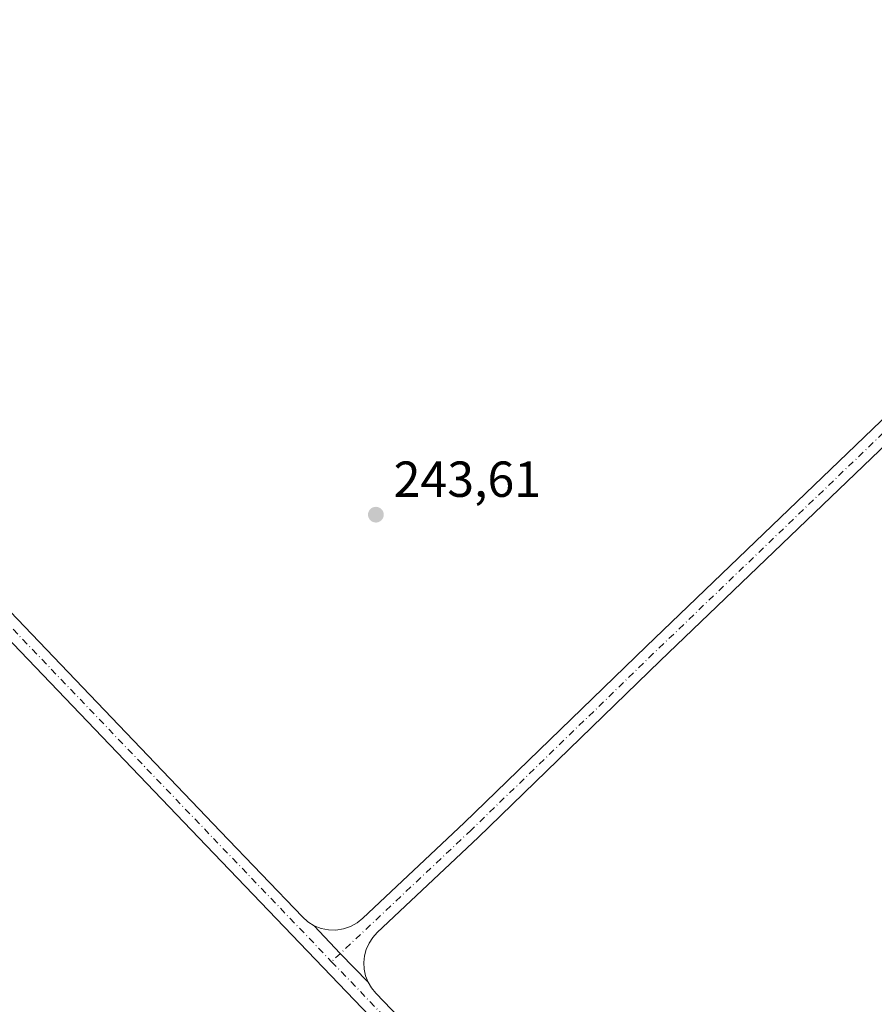
# Model space of a CAD drawing. Units: metres. Extents: x 629488 to 632984, y 4644027 to 4646404.
# Drawn here: x 630171 to 630340, y 4645218 to 4645413 of the extents above; entities that cross this region are included whole.
import ezdxf

# ---------------------------------------------------------------- set-up
doc = ezdxf.new("R2010")
doc.units = ezdxf.units.M
doc.header["$MEASUREMENT"] = 0
doc.linetypes.add('DGN Style 4', pattern=[2.6384748266838614, 1.318413404963828, -0.6592067024819142, 0.001648016756204785, -0.6592067024819142])
for name, color, linetype, lineweight in [('Pista no pavimentada Cxs', 111, 'Continuous', 0), ('Pista no pavimentada eje', 91, 'DGN Style 4', 0), ('Punto de cota en terreno', 7, 'Continuous', 0), ('Rótulo de punto de cota en terreno', 7, 'Continuous', 0), ('Suelo desnudo CxS', 253, 'Continuous', 0)]:
    doc.layers.add(name, color=color, linetype=linetype, lineweight=lineweight)
doc.styles.add('Style-Arial', font='txt')

# ---------------------------------------------------------------- blocks, each defined once
blk = doc.blocks.new('5PATER')
at = {"layer": 'Suelo desnudo CxS', "linetype": 'Continuous', "lineweight": 0}
h = blk.add_hatch(color=51, dxfattribs=at)
edge = h.paths.add_edge_path()
edge.add_ellipse((0, 0), major_axis=(-0.1095731443231308, -0.1110710700762829), ratio=0.9994222409660322, start_angle=0, end_angle=360)

msp = doc.modelspace()

# ---------------------------------------------------------------- linework, layer by layer
at = {"layer": 'Pista no pavimentada Cxs', "color": 111, "linetype": 'Continuous', "lineweight": 0, "extrusion": (0.07436888280212964, 0.06392384735826442, 0.9951798887686993), "elevation": 344053.683716562, "flags": 128}
msp.add_lwpolyline([(3111918.319927687, -3488979.354107078), (3111910.793582718, -3488979.716107264), (3111902.913848315, -3488980.210670898)], dxfattribs=at)
msp.add_lwpolyline([(3111918.319927687, -3488979.354107078), (3111910.793582718, -3488979.716107264), (3111902.913848315, -3488980.210670898)], dxfattribs=at)
at = {"layer": 'Pista no pavimentada Cxs', "color": 111, "linetype": 'Continuous', "lineweight": 0}
for points in [[(630412.7461000001, 4645031.1557, 244.036300000007), (630412.9901000002, 4645032.976299999, 244.0255000000034), (630412.9263000004, 4645034.812100001, 244.0117999999929), (630412.5563000003, 4645036.611099999, 243.9973000000027), (630411.8904999997, 4645038.323100001, 244.0295000000042), (630410.9477000004, 4645039.899499999, 244.0501999999979), (630409.7544999998, 4645041.2959, 244.0311999999976), (630389.0253, 4645061.7895, 244.1340000000055), (630333.7143000001, 4645119.746900001, 244.2373999999982), (630263.6013000002, 4645191.712099999, 244.2764000000025), (630208.0329, 4645249.6621, 244.3460999999952), (630141.8872999996, 4645318.7181, 243.9357000000018), (630065.6829000004, 4645398.0977, 243.6766000000061), (630023.8743000004, 4645442.287500001, 243.3383000000031), (629965.6769000003, 4645503.659499999, 243.2232999999979), (629943.7777000006, 4645526.0801, 243.5178000000014), (629939.4823000003, 4645527.662500001, 243.5997999999963), (629933.4678999997, 4645527.8289, 243.6659999999974)], [(630229.4105000002, 4645233.721899999, 244.192200000005), (630230.7993000001, 4645233.1987, 244.152700000006), (630232.2572999997, 4645232.920499999, 244.1254000000045), (630233.7411000002, 4645232.8957, 244.1045000000013), (630235.2074999996, 4645233.1249, 244.0920000000042), (630236.6133000003, 4645233.601100001, 244.0993000000017), (630237.9168999996, 4645234.310699999, 244.1137000000017), (630239.0799000004, 4645235.2325, 244.0973999999987), (630259.1228999998, 4645254.133099999, 244.2488000000012), (630295.1529000001, 4645289.052100001, 244.1830000000046), (630346.5935000004, 4645338.4287, 244.2203000000009), (630391.8432999998, 4645381.6143, 242.9994000000006), (630437.7138999999, 4645424.945499999, 242.7948999999935), (630477.2370999996, 4645463.5163, 242.3364000000001), (630532.3317, 4645516.387900001, 241.9689000000071)], [(630535.0970999999, 4645513.4979, 241.9958999999944), (630480.0188999996, 4645460.641899999, 242.3493000000017), (630440.4842999997, 4645422.0601, 242.7942000000039), (630394.5975000003, 4645378.713500001, 242.9747999999963), (630349.3592999997, 4645335.539100001, 243.5482000000048), (630297.9297000002, 4645286.1731, 243.6512999999977), (630261.8870999999, 4645251.241699999, 243.7646999999997), (630241.9024999999, 4645232.3961, 243.8622999999934), (630241.0088999998, 4645231.4089, 243.8965999999928), (630240.2821000004, 4645230.293099999, 243.930600000007), (630239.7399000004, 4645229.076900001, 243.9621000000043), (630239.3963000001, 4645227.790300001, 243.9882000000071), (630239.2597000003, 4645226.4659, 244.0280000000057), (630239.3333000002, 4645225.136299999, 244.0629999999946), (630239.6157000001, 4645223.834899999, 244.0889000000025), (630240.0992999999, 4645222.5943, 244.1082000000024)], [(630059.9528999999, 4645410.235099999, 243.3925000000018), (630061.1146999998, 4645408.746099999, 243.4064000000071), (630068.5784999998, 4645400.8573, 243.7565999999933), (630144.7742999997, 4645321.4867, 244.2580000000016), (630210.9206999998, 4645252.4297, 244.5576000000001), (630227.1227000002, 4645235.533299999, 244.3144999999931), (630228.2045, 4645234.5493, 244.250199999995), (630229.4105000002, 4645233.721899999, 244.192200000005)], [(630349.3592999997, 4645335.539100001, 243.5482000000048), (630297.9297000002, 4645286.1731, 243.6512999999977), (630261.8870999999, 4645251.241699999, 243.7646999999997), (630241.9024999999, 4645232.3961, 243.8622999999934), (630241.0088999998, 4645231.4089, 243.8965999999928), (630240.2821000004, 4645230.293099999, 243.930600000007), (630239.7399000004, 4645229.076900001, 243.9621000000043), (630239.3963000001, 4645227.790300001, 243.9882000000071), (630239.2597000003, 4645226.4659, 244.0280000000057), (630239.3333000002, 4645225.136299999, 244.0629999999946), (630239.6157000001, 4645223.834899999, 244.0889000000025), (630240.0992999999, 4645222.5943, 244.1082000000024), (630234.5897000004, 4645228.249100001, 244.1567000000068), (630229.4105000002, 4645233.721899999, 244.192200000005), (630230.7993000001, 4645233.1987, 244.152700000006), (630232.2572999997, 4645232.920499999, 244.1254000000045), (630233.7411000002, 4645232.8957, 244.1045000000013), (630235.2074999996, 4645233.1249, 244.0920000000042), (630236.6133000003, 4645233.601100001, 244.0993000000017), (630237.9168999996, 4645234.310699999, 244.1137000000017), (630239.0799000004, 4645235.2325, 244.0973999999987), (630259.1228999998, 4645254.133099999, 244.2488000000012), (630295.1529000001, 4645289.052100001, 244.1830000000046), (630346.5935000004, 4645338.4287, 244.2203000000009)], [(630144.7742999997, 4645321.4867, 244.2580000000016), (630210.9206999998, 4645252.4297, 244.5576000000001), (630227.1227000002, 4645235.533299999, 244.3144999999931), (630228.2045, 4645234.5493, 244.250199999995), (630229.4105000002, 4645233.721899999, 244.192200000005), (630234.5897000004, 4645228.249100001, 244.1567000000068), (630240.0992999999, 4645222.5943, 244.1082000000024), (630240.7657000005, 4645221.4551, 244.1247000000003), (630241.6015, 4645220.4341, 244.1196999999956), (630266.4775, 4645194.4921, 244.0898000000016)], [(630263.6013000002, 4645191.712099999, 244.2764000000025), (630208.0329, 4645249.6621, 244.3460999999952), (630141.8872999996, 4645318.7181, 243.9357000000018)], [(630240.0992999999, 4645222.5943, 244.1082000000024), (630240.7657000005, 4645221.4551, 244.1247000000003), (630241.6015, 4645220.4341, 244.1196999999956), (630266.4775, 4645194.4921, 244.0898000000016), (630336.5937000001, 4645122.523499999, 243.971000000005), (630391.8788999999, 4645064.5931, 243.9438999999984), (630412.7390999999, 4645043.969900001, 243.9832000000024), (630413.6624999996, 4645043.203500001, 243.9857000000048), (630414.7043000003, 4645042.608300001, 243.9893000000011), (630415.8334999997, 4645042.202099999, 243.9876999999979), (630417.0157000005, 4645041.997099999, 243.9845999999961), (630418.2156999996, 4645041.999700001, 244.0010000000038), (630419.3970999997, 4645042.2097, 244.0286000000051), (630420.5245000003, 4645042.6207, 244.0481)]]:
    msp.add_polyline3d(points, dxfattribs=at)
at = {"layer": 'Pista no pavimentada eje', "color": 91, "linetype": 'DGN Style 4', "lineweight": 0}
for points in [[(630867.1218999998, 4645833.6349, 241.1760999999969), (630855.5012999997, 4645822.601100001, 241.1754999999976), (630800.4149000002, 4645770.8485, 241.2195000000065), (630741.0422999999, 4645713.5397, 241.4694000000018), (630661.0321000004, 4645636.3869, 241.7427000000025), (630613.5657000003, 4645590.8257, 241.9398999999976), (630564.8295, 4645544.6293, 241.971000000005), (630533.7143000001, 4645514.9429, 241.9878000000026), (630478.6278999997, 4645462.079100001, 242.3540000000066), (630439.0991000002, 4645423.502699999, 242.8003999999928), (630393.2203000003, 4645380.163899999, 242.997199999998), (630347.9765, 4645336.983899999, 243.7780000000057), (630296.5412999997, 4645287.612500001, 243.8309000000008), (630260.5050999997, 4645252.6875, 243.9498000000021), (630232.8812999995, 4645226.6383, 244.2695999999996)], [(630051.5251000002, 4645415.971899999, 243.448000000004), (630067.1306999996, 4645399.477499999, 243.5703000000067), (630143.3306999998, 4645320.102299999, 243.9992999999959), (630209.4767000005, 4645251.0459, 244.3631000000023), (630232.8812999995, 4645226.6383, 244.2695999999996)], [(630232.8812999995, 4645226.6383, 244.2695999999996), (630265.0393000003, 4645193.1021, 244.1184000000067), (630335.1540999999, 4645121.135299999, 244.0832999999984), (630390.4521000005, 4645063.191299999, 244.0007000000041), (630413.7355000004, 4645040.172499999, 243.9949999999953), (630418.9742999999, 4645035.557499999, 244.0451999999932)]]:
    msp.add_polyline3d(points, dxfattribs=at)

# ---------------------------------------------------------------- block references
at = {"layer": 'Punto de cota en terreno', "color": 7, "linetype": 'Continuous', "lineweight": 0, "xscale": 10, "yscale": 10, "zscale": 10}
msp.add_blockref('5PATER', (630241.6399999997, 4645315.119999999, 243.6100000000006), dxfattribs=at)

# ---------------------------------------------------------------- texts
at = {"layer": 'Rótulo de punto de cota en terreno', "color": 7, "linetype": 'Continuous', "lineweight": 0, "style": 'Style-Arial'}
msp.add_text('243,61', height=7.000000000000002, dxfattribs=at).set_placement((630245.1677999999, 4645318.647800001))

doc.saveas('drawing.dxf')
